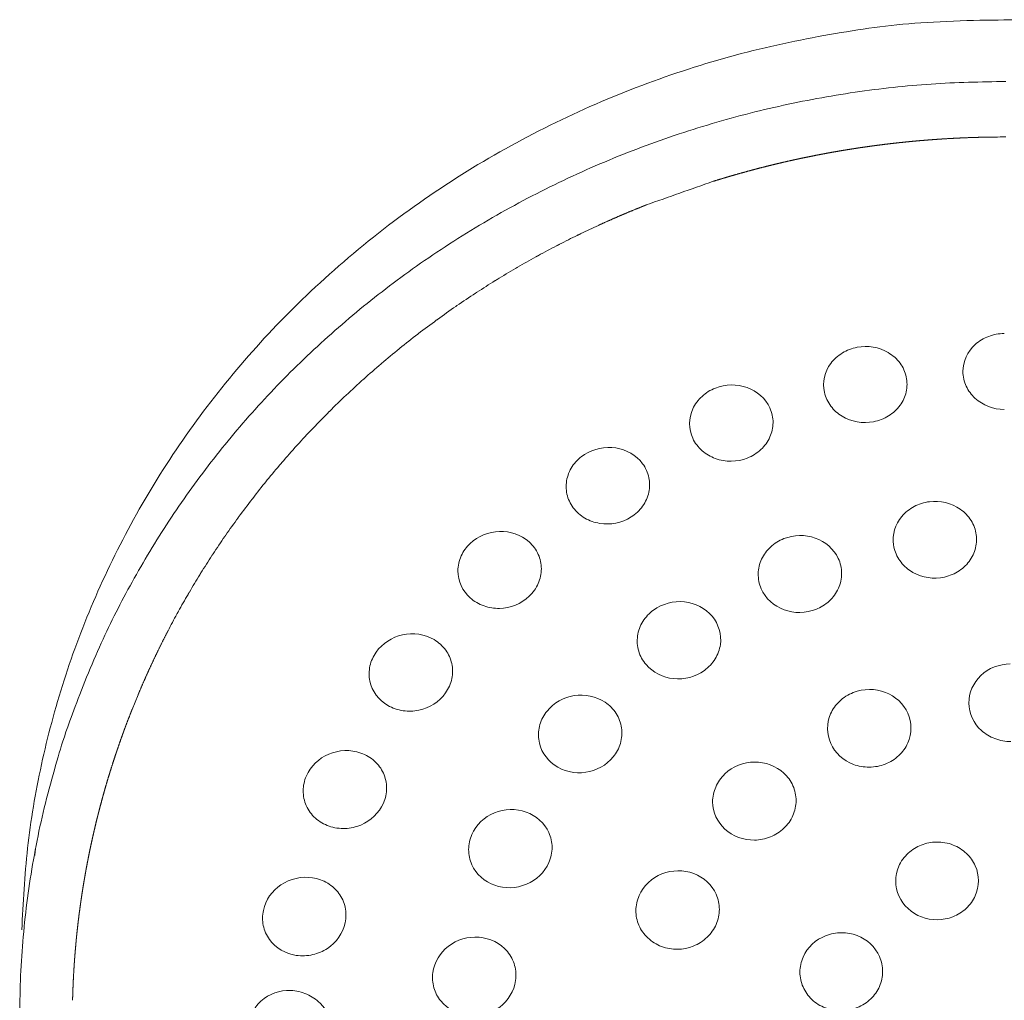
# Model space of a CAD drawing. Units: millimetres. Extents: x -5525 to -2159, y 11895 to 24067.
# Drawn here: x -2281 to -2231, y 12351 to 12401 of the extents above; entities that cross this region are included whole.
import ezdxf

# ---------------------------------------------------------------- set-up
doc = ezdxf.new("R2010")
doc.units = ezdxf.units.MM
doc.layers.add('CONTORNO', color=7, linetype='Continuous', lineweight=15)
doc.layers.add('QUOTE', color=6, linetype='Continuous', lineweight=13)

# ---------------------------------------------------------------- blocks, each defined once
blk = doc.blocks.new('DOCCIA')
at = {"layer": 'CONTORNO'}
blk.add_line((2182.19, 278.515), (2182.498, 279.27), dxfattribs=at)
for centre, radius, start, end in [((2226.573, 257.566), 50.054, 89.9524, 91.2327), ((2226.144, 259.014), 48.536, 114.6501, 115.8134), ((2226.075, 259.156), 48.378, 116.0481, 117.2516), ((2225.999, 259.302), 48.214, 117.4546, 118.6957), ((2225.917, 259.451), 48.044, 118.8694, 120.1454), ((2225.83, 259.601), 47.87, 120.2922, 121.6002), ((2225.736, 259.754), 47.691, 121.7226, 123.0599), ((2225.636, 259.907), 47.508, 123.1604, 124.5239), ((2225.53, 260.06), 47.322, 124.6053, 125.992), ((2225.419, 260.213), 47.133, 126.0567, 127.4637), ((2225.303, 260.364), 46.942, 127.5145, 128.9386), ((2225.182, 260.514), 46.749, 128.9782, 130.4161), ((2225.056, 260.662), 46.555, 130.4474, 131.896), ((2224.926, 260.806), 46.361, 131.9216, 133.3776), ((2224.793, 260.947), 46.167, 133.4004, 134.8605), ((2224.656, 261.084), 45.974, 134.8834, 136.3443), ((2224.517, 261.217), 45.782, 136.3701, 137.8283), ((2224.377, 261.345), 45.591, 137.8599, 139.3122), ((2224.234, 261.467), 45.404, 139.3523, 140.7953), ((2224.091, 261.584), 45.219, 140.8469, 142.2772), ((2223.947, 261.695), 45.037, 142.3431, 143.7573), ((2223.804, 261.799), 44.86, 143.8403, 145.235), ((2223.662, 261.898), 44.687, 145.3381, 146.7099), ((2223.521, 261.99), 44.519, 146.8357, 148.1814), ((2223.383, 262.076), 44.356, 148.3327, 149.6489), ((2223.247, 262.155), 44.199, 149.8284, 151.112), ((2223.115, 262.228), 44.048, 151.3223, 152.57), ((2221.726, 262.697), 42.572, 177.2499, 177.4074)]:
    blk.add_arc(centre, radius, start, end, dxfattribs=at)
at = {"layer": 'CONTORNO', "extrusion": (0, 0, -1)}
for centre, radius, start, end in [((-2225.584, 259.983), 47.416, 55.3943, 55.4757), ((-2225.476, 260.136), 47.228, 53.9428, 54.0075), ((-2225.362, 260.288), 47.038, 52.485, 52.5358), ((-2225.243, 260.439), 46.846, 51.0213, 51.061), ((-2225.119, 260.588), 46.653, 49.5521, 49.5834), ((-2224.992, 260.734), 46.458, 48.0779, 48.1035), ((-2224.86, 260.877), 46.264, 46.5991, 46.6219), ((-2224.725, 261.016), 46.07, 45.1161, 45.139), ((-2224.587, 261.151), 45.877, 43.6295, 43.6552), ((-2224.447, 261.281), 45.686, 42.1397, 42.1712), ((-2224.305, 261.406), 45.497, 40.6472, 40.6873), ((-2224.162, 261.526), 45.31, 39.1526, 39.2042), ((-2224.018, 261.64), 45.127, 37.6564, 37.7224), ((-2223.875, 261.748), 44.948, 36.1592, 36.2423)]:
    blk.add_arc(centre, radius, start, end, dxfattribs=at)
at = {"layer": 'CONTORNO'}
for points, weights, knots in [([(2232.253, 313.283), (2229.443, 313.587), (2226.617, 313.589), (2177.711, 313.63), (2176.583, 267.311)], [1, 0.998568034377, 1, 0.711683237731, 0.990990101179], [0, 0, 0, 5.646787, 5.646787, 82.965119, 82.965119, 82.965119]), ([(2179.344, 247.179), (2173.327, 263.253), (2179.518, 279.261), (2191.543, 310.475), (2226.617, 310.446)], [1, 0.934630965301, 1, 0.819152022178, 1], [0, 0, 0, 32.800029, 32.800029, 93.998507, 93.998507, 93.998507])]:
    blk.add_rational_spline(points, weights, degree=2, knots=knots, dxfattribs=at)
for points, weights, degree in [([(2221.27, 307.339), (2221.546, 307.368), (2221.822, 307.395), (2222.097, 307.42)], [0.970357375064, 0.971702088318, 0.973072757145, 0.974469336481], 3), ([(2222.354, 307.442), (2222.226, 307.432), (2222.097, 307.42)], [0.965676523373, 0.964726914248, 0.963785347687], 2), ([(2222.354, 307.442), (2222.648, 307.467), (2222.943, 307.49), (2223.237, 307.509)], [0.97577803178, 0.97729175189, 0.978835205887, 0.98040833833], 3), ([(2223.431, 307.522), (2223.334, 307.516), (2223.237, 307.509)], [0.973828336852, 0.973077663608, 0.97233167555], 2), ([(2223.431, 307.522), (2223.744, 307.542), (2224.057, 307.558), (2224.37, 307.572)], [0.98145467989, 0.983150435669, 0.984880095642, 0.986643592073], 3), ([(2224.983, 307.595), (2224.677, 307.586), (2224.37, 307.572)], [0.986186164089, 0.983676805147, 0.981214922272], 2), ([(2224.983, 307.595), (2225.154, 307.601), (2225.325, 307.605), (2225.496, 307.609)], [0.990157299756, 0.991152752837, 0.992158451322, 0.993174383901], 3), ([(2217.986, 306.878), (2218.208, 306.917), (2218.431, 306.954), (2218.653, 306.99)], [0.955652237516, 0.95656375989, 0.957492015221, 0.958436980422], 3), ([(2219.085, 307.057), (2218.869, 307.024), (2218.653, 306.99)], [0.942937277749, 0.94153184376, 0.940148508213], 2), ([(2219.085, 307.057), (2219.325, 307.093), (2219.565, 307.128), (2219.805, 307.161)], [0.960292374168, 0.961336428594, 0.962399961475, 0.963482943716], 3), ([(2220.18, 307.21), (2219.992, 307.186), (2219.805, 307.161)], [0.950230995344, 0.948954920827, 0.947695689571], 2), ([(2220.18, 307.21), (2220.438, 307.244), (2220.695, 307.275), (2220.953, 307.304)], [0.965194790532, 0.966383094271, 0.967593942992, 0.96882730034], 3), ([(2221.27, 307.339), (2221.111, 307.322), (2220.953, 307.304)], [0.957810743426, 0.956686306116, 0.955573996096], 2), ([(2215.778, 306.441), (2215.484, 306.376), (2215.191, 306.307)], [0.922772298821, 0.921103371925, 0.91947468428], 2), ([(2215.778, 306.441), (2215.967, 306.483), (2216.156, 306.524), (2216.346, 306.563)], [0.947167327928, 0.947847136896, 0.948539061986, 0.949243089068], 3), ([(2216.883, 306.673), (2216.614, 306.619), (2216.346, 306.563)], [0.929207929809, 0.927606974443, 0.926039897521], 2), ([(2216.883, 306.673), (2217.088, 306.713), (2217.294, 306.753), (2217.5, 306.791)], [0.951276507782, 0.95206676657, 0.952871311449, 0.953690124268], 3), ([(2217.986, 306.878), (2217.742, 306.835), (2217.5, 306.791)], [0.935929589528, 0.934416164027, 0.932930543363], 2), ([(2213.565, 305.897), (2213.226, 305.806), (2212.889, 305.709)], [0.910759116141, 0.909009329676, 0.907313064998], 2), ([(2213.565, 305.897), (2213.723, 305.94), (2213.881, 305.982), (2214.039, 306.023)], [0.939757269099, 0.940246771093, 0.94074479641, 0.94125133677], 3), ([(2214.672, 306.183), (2214.355, 306.105), (2214.039, 306.023)], [0.916622693524, 0.914904455346, 0.913233028253], 2), ([(2214.672, 306.183), (2214.845, 306.225), (2215.018, 306.267), (2215.191, 306.307)], [0.943326856774, 0.943906569033, 0.944496483279, 0.945096588631], 3), ([(2212.46, 305.585), (2212.1, 305.478), (2211.742, 305.367)], [0.905181565638, 0.903417101807, 0.901712940953], 2), ([(2212.46, 305.585), (2212.602, 305.627), (2212.746, 305.668), (2212.889, 305.709)], [0.936460755742, 0.936869461189, 0.937285227114, 0.937708047296], 3), ([(2208.065, 304.057), (2207.64, 303.887), (2207.218, 303.708)], [0.88573163285, 0.884059438825, 0.882474143047], 2), ([(2208.065, 304.057), (2208.156, 304.094), (2208.246, 304.13), (2208.337, 304.166)], [0.926049830717, 0.92621981723, 0.926392804057, 0.926568789499], 3), ([(2206.979, 303.606), (2206.542, 303.418), (2206.108, 303.222)], [0.881584217696, 0.879968432927, 0.878445787058], 2), ([(2206.979, 303.606), (2207.059, 303.64), (2207.138, 303.674), (2207.218, 303.708)], [0.924152120848, 0.92428107255, 0.924412372369, 0.924546019132], 3), ([(2205.901, 303.127), (2205.97, 303.159), (2206.039, 303.19), (2206.108, 303.222)], [0.922540973637, 0.922635337472, 0.922731511197, 0.92282949402], 3), ([(2204.831, 302.62), (2204.89, 302.649), (2204.95, 302.678), (2205.009, 302.707)], [0.921218695349, 0.921284401548, 0.921351479264, 0.921419927976], 3), ([(2203.77, 302.086), (2203.821, 302.112), (2203.872, 302.138), (2203.922, 302.164)], [0.920187609205, 0.920230064765, 0.920273540078, 0.920318034811], 3), ([(2202.721, 301.524), (2202.764, 301.547), (2202.806, 301.571), (2202.849, 301.594)], [0.919450055498, 0.919474137603, 0.919498961951, 0.919524528336], 3), ([(2201.684, 300.935), (2201.719, 300.956), (2201.755, 300.976), (2201.79, 300.997)], [0.919008391726, 0.919018441103, 0.919029018023, 0.919040122363], 3), ([(2200.66, 300.319), (2200.689, 300.337), (2200.717, 300.355), (2200.746, 300.373)], [0.918864992724, 0.91886480693, 0.91886498628, 0.918865530704], 3), ([(2199.65, 299.678), (2199.673, 299.693), (2199.696, 299.708), (2199.72, 299.723)], [0.919022250795, 0.919015077444, 0.919008149582, 0.919001467169], 3), ([(2186.906, 287.313), (2186.921, 287.335), (2186.936, 287.357), (2186.952, 287.379)], [0.959141822623, 0.959024047359, 0.958906533471, 0.958789280918], 3), ([(2186.254, 286.344), (2186.272, 286.371), (2186.29, 286.398), (2186.308, 286.426)], [0.964449752938, 0.964296358526, 0.964143356151, 0.96399074574], 3), ([(2224.669, 285.968), (2224.672, 285.957), (2224.675, 285.945)], [0.952015006374, 0.954404076625, 0.956851115218], 2), ([(2185.631, 285.362), (2185.651, 285.395), (2185.672, 285.429), (2185.693, 285.462)], [0.970101822456, 0.969905601691, 0.969709952076, 0.969514873482], 3), ([(2185.036, 284.369), (2185.059, 284.409), (2185.083, 284.449), (2185.106, 284.489)], [0.976100763231, 0.975853824538, 0.975607696185, 0.975362377955], 3), ([(2184.47, 283.365), (2184.496, 283.413), (2184.522, 283.46), (2184.548, 283.507)], [0.982449324629, 0.982143084881, 0.98183796778, 0.981533972972], 3), ([(2183.933, 282.353), (2183.962, 282.408), (2183.99, 282.464), (2184.019, 282.519)], [0.989150285493, 0.988775458717, 0.988402154519, 0.988030372342], 3), ([(2183.933, 282.353), (2183.722, 281.941), (2183.519, 281.524)], [0.877722774835, 0.879232341747, 0.880836192909], 2), ([(2183.426, 281.332), (2183.456, 281.396), (2183.488, 281.46), (2183.519, 281.524)], [0.99620643555, 0.995753027845, 0.99530164624, 0.994852289879], 3), ([(2183.426, 281.332), (2183.232, 280.93), (2183.047, 280.525)], [0.881584157391, 0.883157014374, 0.884818127204], 2), ([(2182.947, 280.304), (2182.98, 280.378), (2183.014, 280.451), (2183.047, 280.525)], [1.00362058951, 1.00307788921, 1.00253783959, 1.00200043939], 3), ([(2182.947, 280.304), (2182.772, 279.914), (2182.604, 279.522)], [0.885731569244, 0.887356209346, 0.889062875702], 2), ([(2182.498, 279.27), (2182.533, 279.354), (2182.569, 279.438), (2182.604, 279.522)], [1.0113955828, 1.01075215203, 1.01011213662, 1.00947553469], 3), ([(2182.079, 278.231), (2182.115, 278.326), (2182.153, 278.421), (2182.19, 278.515)], [1.01953427175, 1.01877793791, 1.01802594474, 1.0172782896], 3), ([(2182.079, 278.231), (2181.938, 277.87), (2181.804, 277.507)], [0.894884481835, 0.896575050302, 0.898334768206], 2), ([(2181.688, 277.189), (2181.727, 277.295), (2181.765, 277.401), (2181.804, 277.507)], [1.0280395339, 1.02715738099, 1.0262806769, 1.02540941791], 3), ([(2181.688, 277.189), (2181.564, 276.844), (2181.446, 276.497)], [0.899889983016, 0.901593145606, 0.903358910184], 2), ([(2181.327, 276.143), (2181.366, 276.262), (2181.406, 276.38), (2181.446, 276.497)], [1.03691426817, 1.03589262804, 1.03487775151, 1.03386963345], 3), ([(2181.327, 276.143), (2181.219, 275.817), (2181.116, 275.488)], [0.905181514339, 0.906882661849, 0.908639862197], 2), ([(2180.995, 275.096), (2181.035, 275.227), (2181.075, 275.358), (2181.116, 275.488)], [1.04616139498, 1.04498583854, 1.04381859255, 1.04265965002], 3), ([(2180.995, 275.096), (2180.902, 274.789), (2180.813, 274.48)], [0.910759075884, 0.91244283092, 0.914176144509], 2), ([(2180.692, 274.049), (2180.732, 274.192), (2180.772, 274.336), (2180.813, 274.48)], [1.05578385639, 1.0544391847, 1.05310462949, 1.05178018144], 3), ([(2180.692, 274.049), (2180.613, 273.761), (2180.538, 273.473)], [0.916622667632, 0.918272887551, 0.919966285797], 2), ([(2180.418, 273.001), (2180.457, 273.158), (2180.497, 273.316), (2180.538, 273.473)], [1.06578461626, 1.06425485154, 1.0627372974, 1.06123194152], 3), ([(2180.418, 273.001), (2180.351, 272.735), (2180.289, 272.469)], [0.922772289446, 0.924372069302, 0.9260088231], 2), ([(2180.171, 271.955), (2180.209, 272.126), (2180.248, 272.298), (2180.289, 272.469)], [1.07616666039, 1.07443503698, 1.0727180369, 1.07101564406], 3), ([(2180.171, 271.955), (2180.117, 271.712), (2180.066, 271.468)], [0.929207941086, 0.930739616545, 0.932302301767], 2), ([(2177.241, 271.088), (2177.258, 271.251), (2177.277, 271.413)], [0.962327716509, 0.961135291086, 0.959955937483], 2), ([(2179.953, 270.911), (2179.989, 271.097), (2180.027, 271.282), (2180.066, 271.468)], [1.08693300476, 1.08498195725, 1.08304829689, 1.08113200289], 3), ([(2179.953, 270.911), (2179.91, 270.691), (2179.869, 270.472)], [0.935929627286, 0.937374977416, 0.93884568725], 2), ([(2179.762, 269.87), (2179.796, 270.07), (2179.832, 270.271), (2179.869, 270.472)], [1.09808663654, 1.0958980305, 1.09372995626, 1.09158238723], 3), ([(2179.762, 269.87), (2179.728, 269.675), (2179.697, 269.481)], [0.942937320215, 0.94427677685, 0.945636305819], 2), ([(2179.598, 268.832), (2179.629, 269.048), (2179.662, 269.265), (2179.697, 269.481)], [1.10963068807, 1.10718487849, 1.10476317525, 1.10236554463], 3), ([(2179.46, 267.8), (2179.488, 268.032), (2179.518, 268.263), (2179.55, 268.495)], [1.12156817065, 1.11884537721, 1.11615071951, 1.11348415517], 3), ([(2179.598, 268.832), (2179.573, 268.664), (2179.55, 268.495)], [0.95023106959, 0.951444896246, 0.952673962977], 2), ([(2179.349, 266.773), (2179.373, 267.021), (2179.399, 267.268), (2179.427, 267.516)], [1.13390220035, 1.13088157949, 1.12789362272, 1.12493827723], 3), ([(2179.46, 267.8), (2179.443, 267.658), (2179.427, 267.516)], [0.957810834002, 0.958878364058, 0.959956824944], 2), ([(2179.263, 265.753), (2179.282, 266.016), (2179.304, 266.28), (2179.328, 266.543)], [1.14663589759, 1.14329576186, 1.13999335933, 1.13672862463], 3), ([(2179.349, 266.773), (2179.338, 266.658), (2179.328, 266.543)], [0.965676623825, 0.966576440207, 0.967483477837], 2), ([(2179.202, 264.74), (2179.216, 265.019), (2179.232, 265.299), (2179.251, 265.579)], [1.15977240572, 1.15609021421, 1.15245140946, 1.14885591118], 3), ([(2179.263, 265.753), (2179.257, 265.666), (2179.251, 265.579)], [0.973828437424, 0.974538381317, 0.975252515774], 2), ([(2179.166, 263.734), (2179.173, 264.03), (2179.184, 264.326), (2179.197, 264.623)], [1.17331489122, 1.16926723982, 1.16526925899, 1.16132085069], 3)]:
    blk.add_rational_spline(points, weights, degree=degree, dxfattribs=at)
blk.add_spline([(2208.337, 304.166), (2211.742, 305.367)], degree=3, dxfattribs=at)
for points, knots in [([(2226.537, 297.631), (2226.266, 297.63), (2225.734, 297.525), (2224.802, 296.986), (2224.318, 295.96), (2224.556, 294.929), (2225.196, 294.07), (2225.998, 293.771), (2226.541, 293.77)], [0, 0, 0, 0, 0.806976, 1.61569, 3.166409, 3.936054, 4.693699, 6.326201, 6.326201, 6.326201, 6.326201]), ([(2219.06, 296.928), (2218.792, 296.88), (2218.288, 296.683), (2217.473, 295.976), (2217.22, 294.866), (2217.678, 293.906), (2218.492, 293.184), (2219.348, 293.04), (2219.889, 293.145)], [0, 0, 0, 0, 0.810213, 1.613342, 3.159911, 3.941859, 4.713186, 6.371437, 6.371437, 6.371437, 6.371437]), ([(2219.889, 293.145), (2220.161, 293.196), (2220.678, 293.392), (2221.275, 293.938), (2221.608, 294.654), (2221.611, 295.438), (2221.276, 296.165), (2220.456, 296.892), (2219.597, 297.031), (2219.06, 296.928)], [0, 0, 0, 0, 0.831474, 1.629315, 2.381533, 3.152349, 3.92339, 4.729614, 6.371513, 6.371513, 6.371513, 6.371513]), ([(2213.474, 291.299), (2213.729, 291.4), (2214.195, 291.685), (2214.666, 292.335), (2214.839, 293.099), (2214.614, 294.148), (2213.513, 295.087), (2212.36, 295.052), (2211.849, 294.854)], [0, 0, 0, 0, 0.823545, 1.611073, 2.355737, 3.131031, 4.729729, 6.37856, 6.37856, 6.37856, 6.37856]), ([(2211.849, 294.854), (2211.597, 294.756), (2211.145, 294.473), (2210.49, 293.619), (2210.488, 292.482), (2211.141, 291.636), (2212.086, 291.082), (2212.959, 291.094), (2213.474, 291.299)], [0, 0, 0, 0, 0.802556, 1.595239, 3.137782, 3.930035, 4.713094, 6.378538, 6.378538, 6.378538, 6.378538]), ([(2207.562, 288.303), (2207.791, 288.448), (2208.19, 288.815), (2208.515, 289.542), (2208.52, 290.324), (2208.072, 291.308), (2206.804, 292.018), (2205.67, 291.779), (2205.204, 291.486)], [0, 0, 0, 0, 0.814441, 1.593358, 2.335821, 3.117837, 4.740102, 6.390079, 6.390079, 6.390079, 6.390079]), ([(2205.204, 291.486), (2204.981, 291.344), (2204.587, 290.982), (2204.248, 290.253), (2204.247, 289.457), (2204.585, 288.732), (2205.19, 288.203), (2206.235, 287.835), (2207.093, 288.003), (2207.562, 288.303)], [0, 0, 0, 0, 0.793714, 1.577643, 2.360087, 3.124854, 3.924275, 4.72326, 6.390068, 6.390068, 6.390068, 6.390068]), ([(2222.734, 289.081), (2222.46, 289.049), (2221.937, 288.88), (2221.081, 288.215), (2220.754, 287.129), (2221.134, 286.129), (2221.892, 285.346), (2222.746, 285.143), (2223.289, 285.216)], [0, 0, 0, 0, 0.821046, 1.635346, 3.180328, 3.952402, 4.751269, 6.399866, 6.399866, 6.399866, 6.399866]), ([(2223.289, 285.216), (2223.566, 285.25), (2224.093, 285.417), (2224.73, 285.928), (2225.109, 286.624), (2225.171, 287.412), (2224.894, 288.16), (2224.132, 288.953), (2223.28, 289.151), (2222.734, 289.081)], [0, 0, 0, 0, 0.838718, 1.630496, 2.404645, 3.168974, 3.947496, 4.74547, 6.399207, 6.399207, 6.399207, 6.399207]), ([(2202.381, 284.272), (2202.575, 284.456), (2202.891, 284.892), (2203.056, 285.666), (2202.892, 286.435), (2202.243, 287.31), (2200.859, 287.771), (2199.78, 287.332), (2199.38, 286.955)], [0, 0, 0, 0, 0.805428, 1.578689, 2.323279, 3.11552, 4.759908, 6.405541, 6.405541, 6.405541, 6.405541]), ([(2216.961, 283.607), (2217.212, 283.704), (2217.674, 283.989), (2218.158, 284.648), (2218.328, 285.436), (2218.086, 286.5), (2216.985, 287.431), (2215.841, 287.397), (2215.337, 287.201)], [0, 0, 0, 0, 0.802433, 1.607701, 2.393638, 3.178322, 4.780736, 6.406183, 6.406183, 6.406183, 6.406183]), ([(2199.38, 286.955), (2199.188, 286.773), (2198.882, 286.349), (2198.634, 285.301), (2199.123, 284.266), (2200.067, 283.736), (2201.163, 283.567), (2201.98, 283.889), (2202.381, 284.272)], [0, 0, 0, 0, 0.784913, 1.562968, 3.122468, 3.940172, 4.742918, 6.4055, 6.4055, 6.4055, 6.4055]), ([(2215.337, 287.201), (2215.085, 287.102), (2214.63, 286.823), (2214.154, 286.181), (2213.972, 285.419), (2214.183, 284.347), (2215.281, 283.381), (2216.448, 283.407), (2216.961, 283.607)], [0, 0, 0, 0, 0.811484, 1.576831, 2.345655, 3.124746, 4.748296, 6.406195, 6.406195, 6.406195, 6.406195]), ([(2211.289, 280.502), (2211.514, 280.663), (2211.87, 281.054), (2212.259, 282.058), (2211.839, 283.426), (2210.278, 284.195), (2209.158, 283.897), (2208.706, 283.571)], [0, 0, 0, 0, 0.816918, 1.585503, 3.128754, 4.755493, 6.417622, 6.417622, 6.417622, 6.417622]), ([(2208.706, 283.571), (2208.491, 283.414), (2208.118, 283.023), (2207.838, 282.266), (2207.897, 281.469), (2208.421, 280.517), (2209.72, 279.88), (2210.842, 280.178), (2211.289, 280.502)], [0, 0, 0, 0, 0.799847, 1.590381, 2.364801, 3.149861, 4.760638, 6.417592, 6.417592, 6.417592, 6.417592]), ([(2198.13, 279.361), (2198.283, 279.578), (2198.502, 280.066), (2198.5, 280.857), (2198.173, 281.578), (2197.353, 282.31), (2195.903, 282.511), (2194.917, 281.882), (2194.602, 281.434)], [0, 0, 0, 0, 0.797825, 1.56921, 2.319955, 3.124592, 4.787413, 6.424324, 6.424324, 6.424324, 6.424324]), ([(2194.602, 281.434), (2194.451, 281.221), (2194.237, 280.746), (2194.219, 279.665), (2194.92, 278.751), (2195.957, 278.407), (2197.069, 278.442), (2197.813, 278.908), (2198.13, 279.361)], [0, 0, 0, 0, 0.777454, 1.553411, 3.131655, 3.961532, 4.77034, 6.424274, 6.424274, 6.424274, 6.424274]), ([(2226.877, 276.893), (2226.599, 276.884), (2226.056, 276.994), (2225.113, 277.535), (2224.5, 278.84), (2225.212, 280.43), (2226.296, 280.826), (2226.844, 280.833)], [0, 0, 0, 0, 0.829059, 1.643047, 3.213663, 4.774295, 6.429385, 6.429385, 6.429385, 6.429385]), ([(2218.863, 279.378), (2218.6, 279.277), (2218.142, 278.98), (2217.499, 278.11), (2217.511, 276.675), (2218.591, 275.718), (2219.675, 275.543), (2220.232, 275.638), (2220.487, 275.744)], [0, 0, 0, 0, 0.836906, 1.62373, 3.168983, 4.775617, 5.603921, 6.434052, 6.434052, 6.434052, 6.434052]), ([(2220.487, 275.744), (2220.747, 275.84), (2221.196, 276.135), (2221.85, 277.001), (2221.842, 278.44), (2220.539, 279.599), (2219.383, 279.579), (2218.863, 279.378)], [0, 0, 0, 0, 0.816712, 1.612035, 3.168843, 4.763366, 6.434027, 6.434027, 6.434027, 6.434027]), ([(2206.658, 276.112), (2206.824, 276.313), (2207.074, 276.783), (2207.136, 277.587), (2206.851, 278.349), (2206.068, 279.137), (2204.643, 279.422), (2203.632, 278.859), (2203.292, 278.439)], [0, 0, 0, 0, 0.780145, 1.569658, 2.359468, 3.167738, 4.821685, 6.435348, 6.435348, 6.435348, 6.435348]), ([(2203.292, 278.439), (2203.124, 278.233), (2202.885, 277.777), (2202.783, 276.71), (2203.563, 275.489), (2205.28, 275.121), (2206.31, 275.682), (2206.658, 276.112)], [0, 0, 0, 0, 0.788915, 1.53898, 3.112118, 4.788625, 6.435354, 6.435354, 6.435354, 6.435354]), ([(2194.971, 273.758), (2195.077, 274), (2195.191, 274.522), (2195.02, 275.297), (2194.546, 275.941), (2193.59, 276.502), (2192.124, 276.44), (2191.269, 275.636), (2191.052, 275.137)], [0, 0, 0, 0, 0.792827, 1.566312, 2.32683, 3.143956, 4.820075, 6.44562, 6.44562, 6.44562, 6.44562]), ([(2215.333, 272.479), (2215.528, 272.661), (2215.841, 273.098), (2216.01, 273.885), (2215.843, 274.668), (2215.2, 275.553), (2213.828, 276.05), (2212.736, 275.624), (2212.333, 275.241)], [0, 0, 0, 0, 0.799575, 1.581943, 2.358341, 3.154106, 4.783787, 6.447198, 6.447198, 6.447198, 6.447198]), ([(2191.052, 275.137), (2190.949, 274.901), (2190.835, 274.385), (2190.997, 273.602), (2191.48, 272.95), (2192.197, 272.536), (2193.022, 272.419), (2194.111, 272.658), (2194.753, 273.252), (2194.971, 273.758)], [0, 0, 0, 0, 0.772519, 1.55056, 2.34597, 3.153138, 3.986892, 4.802651, 6.445402, 6.445402, 6.445402, 6.445402]), ([(2212.333, 275.241), (2212.132, 275.052), (2211.826, 274.614), (2211.593, 273.555), (2212.206, 272.253), (2213.572, 271.771), (2214.659, 271.993), (2215.138, 272.289), (2215.333, 272.479)], [0, 0, 0, 0, 0.819366, 1.593427, 3.153043, 4.796071, 5.627458, 6.447262, 6.447262, 6.447262, 6.447262]), ([(2203.385, 270.736), (2203.492, 270.983), (2203.601, 271.496), (2203.377, 272.565), (2202.284, 273.512), (2200.541, 273.452), (2199.684, 272.659), (2199.465, 272.155)], [0, 0, 0, 0, 0.798503, 1.564253, 3.167031, 4.820187, 6.456088, 6.456088, 6.456088, 6.456088]), ([(2199.465, 272.155), (2199.361, 271.913), (2199.249, 271.399), (2199.47, 270.324), (2200.574, 269.377), (2202.313, 269.443), (2203.167, 270.234), (2203.385, 270.736)], [0, 0, 0, 0, 0.781792, 1.56904, 3.176943, 4.824562, 6.455422, 6.455422, 6.455422, 6.455422]), ([(2222.319, 271.625), (2222.07, 271.533), (2221.618, 271.24), (2220.963, 270.375), (2220.982, 268.924), (2222.267, 267.768), (2223.42, 267.784), (2223.93, 267.983)], [0, 0, 0, 0, 0.783348, 1.615392, 3.164316, 4.767857, 6.408396, 6.408396, 6.408396, 6.408396]), ([(2223.93, 267.983), (2224.181, 268.08), (2224.632, 268.366), (2225.279, 269.237), (2225.279, 270.373), (2224.642, 271.245), (2223.945, 271.685), (2223.112, 271.831), (2222.567, 271.724), (2222.319, 271.625)], [0, 0, 0, 0, 0.801052, 1.5945, 3.163348, 3.940744, 4.749964, 5.613542, 6.408207, 6.408207, 6.408207, 6.408207]), ([(2211.891, 267.594), (2211.998, 267.837), (2212.106, 268.352), (2211.886, 269.42), (2210.805, 270.383), (2209.058, 270.353), (2208.19, 269.558), (2207.971, 269.053)], [0, 0, 0, 0, 0.787566, 1.570729, 3.162272, 4.826711, 6.466518, 6.466518, 6.466518, 6.466518]), ([(2193.028, 267.68), (2193.082, 267.937), (2193.083, 268.473), (2192.752, 269.2), (2192.15, 269.741), (2191.097, 270.112), (2189.663, 269.789), (2188.975, 268.834), (2188.866, 268.304)], [0, 0, 0, 0, 0.791092, 1.570596, 2.341933, 3.171872, 4.855085, 6.468766, 6.468766, 6.468766, 6.468766]), ([(2207.971, 269.053), (2207.868, 268.815), (2207.756, 268.301), (2207.914, 267.518), (2208.385, 266.856), (2209.334, 266.272), (2210.515, 266.288), (2211.459, 266.894), (2211.785, 267.347), (2211.891, 267.594)], [0, 0, 0, 0, 0.777397, 1.545608, 2.343008, 3.167988, 4.818768, 5.661993, 6.466442, 6.466442, 6.466442, 6.466442]), ([(2188.866, 268.304), (2188.814, 268.051), (2188.809, 267.527), (2189.249, 266.525), (2190.268, 265.949), (2191.379, 266.005), (2192.404, 266.438), (2192.918, 267.144), (2193.028, 267.68)], [0, 0, 0, 0, 0.770722, 1.554424, 3.179135, 4.026346, 4.83804, 6.468699, 6.468699, 6.468699, 6.468699]), ([(2201.692, 264.741), (2201.729, 264.998), (2201.694, 265.524), (2201.178, 266.509), (2199.846, 267.154), (2198.168, 266.657), (2197.555, 265.672), (2197.486, 265.146)], [0, 0, 0, 0, 0.77147, 1.570883, 3.225037, 4.897935, 6.479332, 6.479332, 6.479332, 6.479332]), ([(2220.196, 264.443), (2220.3, 264.681), (2220.41, 265.193), (2220.193, 266.259), (2219.341, 267.032), (2218.257, 267.218), (2217.172, 267.019), (2216.525, 266.426), (2216.309, 265.928)], [0, 0, 0, 0, 0.773341, 1.556147, 3.16464, 3.975602, 4.80113, 6.424053, 6.424053, 6.424053, 6.424053]), ([(2216.309, 265.928), (2216.204, 265.687), (2216.094, 265.17), (2216.259, 264.389), (2216.727, 263.733), (2217.669, 263.144), (2218.845, 263.157), (2219.776, 263.759), (2220.092, 264.201), (2220.196, 264.443)], [0, 0, 0, 0, 0.787618, 1.55602, 2.338537, 3.162349, 4.819107, 5.636543, 6.423789, 6.423789, 6.423789, 6.423789]), ([(2197.486, 265.146), (2197.45, 264.887), (2197.484, 264.368), (2197.982, 263.402), (2199.286, 262.736), (2200.986, 263.205), (2201.622, 264.203), (2201.692, 264.741)], [0, 0, 0, 0, 0.780238, 1.53936, 3.167576, 4.86509, 6.47931, 6.47931, 6.47931, 6.47931]), ([(2188.13, 262.301), (2188.131, 262.56), (2188.237, 263.078), (2188.879, 263.975), (2189.998, 264.35), (2191.088, 264.091), (2192.013, 263.476), (2192.377, 262.686), (2192.373, 262.142)], [0, 0, 0, 0, 0.772508, 1.564936, 3.211964, 4.063127, 4.872261, 6.49261, 6.49261, 6.49261, 6.49261])]:
    blk.add_open_spline(points, degree=3, knots=knots, dxfattribs=at)

msp = doc.modelspace()

# ---------------------------------------------------------------- block references
at = {"layer": 'QUOTE'}
msp.add_blockref('DOCCIA', (-4457.215, 12087.619), dxfattribs=at)

doc.saveas('drawing.dxf')
